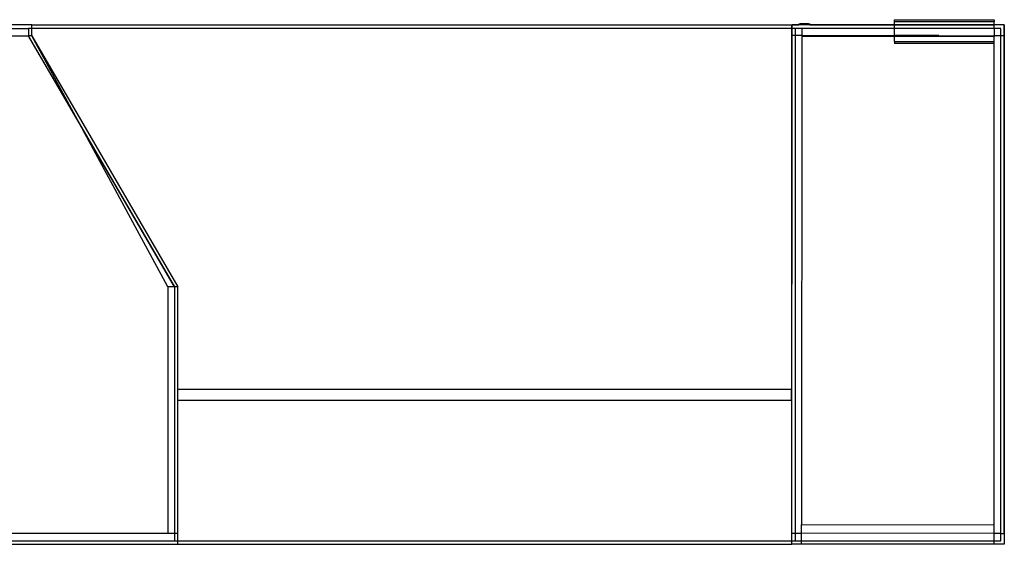
# Model space of a CAD drawing. Extents: x -74 to 72, y -60 to 42.
# Drawn here: x -25 to 43, y -60 to -23 of the extents above; entities that cross this region are included whole.
import ezdxf

# ---------------------------------------------------------------- set-up
doc = ezdxf.new("R2010")
doc.units = 0
doc.header["$MEASUREMENT"] = 0
doc.layers.get('0').update_dxf_attribs({"linetype": 'CONTINUOUS'})

msp = doc.modelspace()

# ---------------------------------------------------------------- linework, layer by layer
for p, q in [((-24.341, -23.823), (-28.26, -23.823)), ((-24.341, -24.073), (-24.341, -23.823)), ((-24.341, -23.823), (28.332, -23.823)), ((28.332, -23.823), (28.362, -23.823)), ((28.332, -24.073), (28.332, -23.823)), ((28.362, -23.823), (28.362, -23.811)), ((28.837, -23.811), (28.362, -23.811)), ((28.362, -23.823), (28.837, -23.822)), ((28.362, -24.073), (28.362, -23.823)), ((28.837, -23.748), (28.837, -23.811)), ((28.837, -23.748), (28.928, -23.748)), ((28.837, -23.811), (28.837, -23.822)), ((28.928, -23.811), (28.837, -23.811)), ((28.928, -23.822), (28.837, -23.822)), ((28.928, -23.748), (28.928, -23.785)), ((29.502, -23.748), (28.928, -23.748)), ((28.928, -23.785), (28.928, -23.811)), ((29.185, -23.785), (28.928, -23.785)), ((28.928, -23.811), (28.928, -23.822)), ((29.453, -23.812), (28.928, -23.811)), ((29.453, -23.822), (28.928, -23.822)), ((29.185, -23.785), (29.185, -23.804)), ((29.232, -23.785), (29.185, -23.785)), ((29.232, -23.804), (29.185, -23.804)), ((29.232, -23.785), (29.232, -23.804)), ((29.453, -23.785), (29.232, -23.785)), ((29.453, -23.785), (29.453, -23.812)), ((29.453, -23.785), (29.502, -23.785)), ((29.453, -23.812), (29.453, -23.822)), ((29.502, -23.812), (29.453, -23.812)), ((29.502, -23.822), (29.453, -23.822)), ((29.502, -23.748), (29.502, -23.785)), ((29.502, -23.748), (29.592, -23.748)), ((29.502, -23.785), (29.502, -23.812)), ((29.502, -23.812), (29.502, -23.822)), ((29.592, -23.812), (29.502, -23.812)), ((29.592, -23.822), (29.502, -23.822)), ((29.592, -23.748), (29.592, -23.812)), ((29.592, -23.812), (29.592, -23.822)), ((35.456, -23.817), (29.592, -23.812)), ((29.592, -23.822), (35.456, -23.823)), ((35.456, -23.588), (35.456, -23.463)), ((35.456, -23.463), (42.377, -23.463)), ((35.456, -23.817), (35.456, -23.588)), ((35.456, -23.588), (42.377, -23.588)), ((35.456, -23.823), (35.456, -23.817)), ((42.377, -23.823), (35.456, -23.817)), ((35.456, -24.073), (35.456, -23.823)), ((35.456, -23.823), (42.377, -23.823)), ((42.377, -23.463), (42.377, -23.588)), ((42.377, -23.823), (42.377, -23.588)), ((42.377, -24.073), (42.377, -23.823)), ((43.049, -23.823), (42.377, -23.823)), ((43.049, -23.823), (43.049, -24.573)), ((43.07, -23.823), (43.049, -23.823)), ((43.07, -24.573), (43.07, -23.823)), ((-28.26, -24.073), (-24.572, -24.073)), ((-24.572, -24.073), (-24.572, -24.573)), ((-24.341, -24.073), (-24.572, -24.073)), ((-24.341, -24.573), (-24.341, -24.073)), ((28.332, -24.073), (-24.341, -24.073)), ((28.332, -24.561), (28.312, -59.061)), ((28.362, -24.073), (28.332, -24.073)), ((28.332, -24.561), (28.332, -24.073)), ((28.332, -24.561), (28.362, -24.561)), ((28.332, -59.061), (28.332, -24.561)), ((28.362, -24.561), (28.362, -24.073)), ((28.563, -24.073), (28.362, -24.073)), ((28.563, -24.561), (28.362, -24.561)), ((28.563, -24.073), (28.563, -24.561)), ((29.024, -24.073), (28.563, -24.073)), ((29.024, -24.561), (28.563, -24.561)), ((28.563, -24.561), (28.563, -59.061)), ((29.024, -24.073), (29.024, -24.561)), ((35.456, -24.073), (29.024, -24.073)), ((29.024, -24.561), (29.024, -24.624)), ((29.024, -24.561), (35.456, -24.567)), ((42.377, -24.073), (35.456, -24.073)), ((35.456, -24.567), (35.456, -24.073)), ((35.456, -24.629), (35.456, -24.567)), ((38.523, -24.569), (35.456, -24.567)), ((38.523, -24.569), (42.377, -24.573)), ((42.377, -24.073), (42.377, -24.573)), ((42.799, -24.073), (42.377, -24.073)), ((42.377, -24.573), (42.377, -24.635)), ((42.799, -24.573), (42.377, -24.573)), ((42.818, -24.073), (42.799, -24.073)), ((42.799, -24.073), (42.799, -24.573)), ((42.818, -24.573), (42.799, -24.573)), ((42.799, -24.573), (42.799, -59.073)), ((42.818, -24.573), (42.818, -24.073)), ((-27.568, -24.573), (-24.572, -24.573)), ((-24.341, -24.573), (-24.572, -24.573)), ((-24.572, -24.573), (-24.572, -24.619)), ((-24.572, -24.619), (-20.829, -31.05)), ((-24.572, -24.619), (-20.882, -30.953)), ((-24.341, -24.573), (-14.214, -41.974)), ((-20.882, -30.953), (-24.341, -24.573)), ((29.024, -24.624), (29.005, -58.461)), ((35.456, -24.629), (29.024, -24.624)), ((42.377, -24.635), (35.456, -24.629)), ((35.456, -24.981), (35.456, -24.629)), ((35.456, -24.981), (35.456, -25.106)), ((35.456, -24.981), (42.377, -24.981)), ((42.377, -25.106), (35.456, -25.106)), ((42.358, -58.472), (42.377, -25.106)), ((42.377, -24.981), (42.377, -24.635)), ((42.377, -25.106), (42.377, -24.981)), ((42.818, -59.073), (42.818, -24.573)), ((43.049, -24.573), (42.818, -24.573)), ((43.07, -24.573), (43.049, -24.573)), ((43.049, -24.573), (43.05, -59.073)), ((43.05, -59.073), (43.07, -24.573)), ((-20.882, -30.953), (-14.461, -41.974)), ((-20.829, -31.05), (-20.882, -30.953)), ((-14.907, -41.974), (-20.829, -31.05)), ((-20.829, -31.05), (-14.472, -41.974)), ((-14.907, -41.974), (-14.907, -59.073)), ((-14.472, -41.974), (-14.907, -41.974)), ((-14.461, -41.974), (-14.472, -41.974)), ((-14.472, -41.974), (-14.445, -42.02)), ((-14.214, -41.974), (-14.461, -41.974)), ((-14.461, -41.974), (-14.445, -42.02)), ((-14.445, -42.02), (-14.445, -59.073)), ((-14.214, -49.073), (-14.214, -41.974)), ((-14.214, -49.073), (28.312, -49.073)), ((-14.214, -49.823), (-14.214, -49.073)), ((28.312, -49.823), (28.312, -49.073)), ((-14.214, -49.823), (28.312, -49.823)), ((-14.214, -59.073), (-14.214, -49.823)), ((29.004, -59.061), (29.005, -58.461)), ((29.005, -58.461), (42.358, -58.472)), ((42.358, -59.073), (42.358, -58.472)), ((-14.907, -59.073), (-27.568, -59.073)), ((-14.445, -59.073), (-14.907, -59.073)), ((-14.214, -59.073), (-14.445, -59.073)), ((-14.445, -59.073), (-14.445, -59.573)), ((-14.214, -59.573), (-14.214, -59.073)), ((28.312, -59.061), (28.332, -59.061)), ((28.312, -59.061), (28.312, -59.573)), ((28.332, -59.061), (28.563, -59.061)), ((28.332, -59.573), (28.332, -59.061)), ((28.563, -59.061), (29.004, -59.061)), ((28.563, -59.061), (28.563, -59.573)), ((42.358, -59.073), (29.004, -59.061)), ((29.004, -59.573), (29.004, -59.061)), ((42.357, -59.573), (42.358, -59.073)), ((42.799, -59.073), (42.358, -59.073)), ((42.799, -59.073), (42.799, -59.573)), ((42.799, -59.073), (42.818, -59.073)), ((42.818, -59.573), (42.818, -59.073)), ((42.818, -59.073), (43.05, -59.073)), ((43.05, -59.073), (43.049, -59.823)), ((-28.932, -59.823), (-14.214, -59.823)), ((-28.682, -59.573), (-14.445, -59.573)), ((-14.445, -59.573), (-14.214, -59.573)), ((-14.214, -59.823), (-14.214, -59.573)), ((-14.214, -59.573), (28.312, -59.573)), ((-14.214, -59.823), (28.332, -59.823)), ((28.312, -59.573), (28.312, -59.811)), ((28.312, -59.573), (28.332, -59.573)), ((28.332, -59.811), (28.312, -59.811)), ((28.332, -59.811), (28.332, -59.573)), ((28.332, -59.573), (28.563, -59.573)), ((29.004, -59.811), (28.332, -59.811)), ((28.332, -59.823), (28.332, -59.811)), ((42.357, -59.823), (28.332, -59.823)), ((28.563, -59.573), (29.004, -59.573)), ((29.004, -59.811), (29.004, -59.573)), ((29.004, -59.573), (42.357, -59.573)), ((42.357, -59.823), (29.004, -59.811)), ((42.357, -59.823), (42.357, -59.573)), ((42.357, -59.573), (42.799, -59.573)), ((43.049, -59.823), (42.357, -59.823)), ((42.799, -59.573), (42.818, -59.573))]:
    msp.add_line(p, q)

doc.saveas('drawing.dxf')
